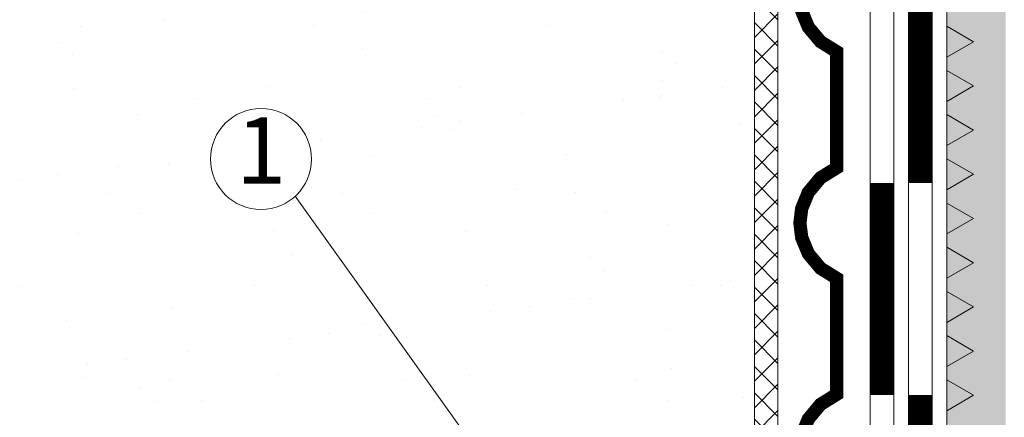
# Model space of a CAD drawing. Units: millimetres. Extents: x -6875 to 42256, y -7135 to -4552.
# Drawn here: x 17496 to 17831, y -5679 to -5544 of the extents above; entities that cross this region are included whole.
import ezdxf
from ezdxf.enums import TextEntityAlignment as Align

# ---------------------------------------------------------------- set-up
doc = ezdxf.new("R2010")
doc.units = ezdxf.units.MM
for name, color, linetype, lineweight in [('Геотекстиль', 153, 'Continuous', 9), ('Основные линии', 7, 'Continuous', 18), ('Песок', 7, 'Continuous', 15), ('Сейфити', 7, 'Continuous', 15), ('Сейфити праймер', 7, 'Continuous', 15), ('Текст', 7, 'Continuous', 15), ('Тефонд', 162, 'Continuous', 9), ('Флажок', 170, 'Continuous', 15)]:
    doc.layers.add(name, color=color, linetype=linetype, lineweight=lineweight)
doc.styles.add('Текст', font='mipgost.shx', dxfattribs={"oblique": 15, "height": 22.5})

msp = doc.modelspace()

# ---------------------------------------------------------------- hatches: boundary and pattern name
at = {"layer": 'Геотекстиль'}
h = msp.add_hatch(dxfattribs=at)
h.set_pattern_fill('ANSI37', color=256, scale=2)
h.set_pattern_definition([(45, (-33888.07343292816, -40444.39007842352), (-4.490128060534576, 4.490128060534577), []), (135, (-33888.07343292816, -40444.39007842352), (-4.490128060534577, -4.490128060534576), [])])
h.paths.add_polyline_path([(17257.93342999381, -5792.510431109731), (17270.4546826312, -5790.506101825493), (17265.25856475304, -5783.236019469419), (17256.63136613381, -5784.617011238704, 0.4809102543046946), (17162.94592203845, -5953.610502540323), (17170.08853144922, -5949.939965826103, -0.4790128372128759)])
h.paths.add_polyline_path([(17461.03933233258, -5759.998419760093), (17455.84321445442, -5752.728337404013), (17265.25856475304, -5783.236019469419), (17270.4546826312, -5790.506101825493)])
h.paths.add_polyline_path([(17677.06043954952, -5725.419017543194), (17671.86432167135, -5718.148935187121), (17455.84321445442, -5752.728337404013), (17461.03933233258, -5759.998419760093)])
h.paths.add_polyline_path([(17753.8757195721, -5334.187498207131, -0.3986751718712006), (17772.80939986171, -5314.215944379866), (18127.0849753392, -5295.300489312707, 0.1850852786561314), (18145.39111761788, -5287.13930382776), (18211.24614881333, -5221.284272632314, 0.1989123673796589), (18219.4471589401, -5201.485282759095), (18219.4471589401, -5186.777576396766), (18211.4471589401, -5186.777576396766), (18211.4471589401, -5201.485282759095, -0.1989123673796624), (18205.58929456383, -5215.627418382821), (18139.73426336838, -5281.482449578274, -0.1850852786561318), (18126.65844745503, -5287.311867781806), (17772.38287197756, -5306.227322848965, 0.3986751718712007), (17745.8757195721, -5334.187498207131), (17745.8757195721, -5689.248488104786, -0.3684514857676312), (17729.03695802426, -5708.997072141334), (17671.86432167135, -5718.148935187121), (17677.06043954952, -5725.419017543194), (17730.30145340513, -5716.896505755954, 0.368451485767629), (17753.8757195721, -5689.248488104786)])
h.paths.add_polyline_path([(18219.4471589401, -5032.997404966911), (18211.4471589401, -5032.997404966911), (18211.4471589401, -5186.777576396766), (18219.4471589401, -5186.777576396766)])
at = {"layer": 'Песок'}
h = msp.add_hatch(dxfattribs=at)
h.set_pattern_fill('AR-SAND', color=256, style=2)
h.set_pattern_definition([(37.50000000000001, (-33888.07343292816, -40444.39007842352), (-1.600031295984046, 48.94132373293424), [0, -38.608, 0, -43.18, 0, -41.275]), (7.499999999999999, (-33888.07343292816, -40444.39007842352), (44.95232831380027, 71.68251005683543), [0, -20.828, 0, -34.798, 0, -13.335]), (327.5, (-33919.31543292816, -40444.39007842352), (79.0992370241458, 0.1437184678545691), [0, -12.7, 0, -45.72, 0, -59.69]), (317.5, (-33919.31543292816, -40444.39007842352), (76.35564524722972, 22.29293232572162), [0, -6.35, 0, -29.972, 0, -34.29])])
h.paths.add_polyline_path([(17745.8757195721, -5334.187498207131, -0.3986751718712011), (17772.38287197756, -5306.227322848965), (18126.65844745503, -5287.311867781806, 0.1850852786561302), (18139.73426336838, -5281.482449578274), (18205.58929456383, -5215.627418382821, 0.198912367379658), (18211.4471589401, -5201.485282759095), (18211.4471589401, -5186.777576396766), (18147.89067954125, -5186.777576396766, -1), (18139.89067954125, -5186.777576396766), (18082.5698538297, -5186.777576396766), (18082.5698538297, -5032.997404966911), (17828.79604308685, -5032.997404966911), (17818.29155071603, -5060.110319821804), (17804.37656970316, -5008.250354530464), (17794.91162108751, -5032.997404966911), (17057.22346483689, -5032.997404966911), (17159.47589160212, -6032.363801632033), (17227.30221040203, -6032.200966532349, -0.1989123673795408), (17213.1600747783, -6026.343102156083), (17205.09369848546, -6018.276725863245), (17206.5648928956, -6011.994496574393), (17205.98515253978, -6005.527411082883), (17203.70590632588, -6000.068337994788), (17200.65596165999, -5996.165954868302), (17196.75357853348, -5993.116010202386), (17191.2945054454, -5990.836763988504), (17184.82741995387, -5990.257023632665), (17178.54519066503, -5991.728218042808), (17174.86659899916, -5988.049626376953, -0.1989123673799098), (17169.00873462288, -5973.907490753198), (17169.00873462288, -5959.929607274964), (17174.49123309785, -5956.527691887706), (17177.42451146207, -5953.016720249732), (17170.08853144921, -5949.93996582611), (17162.94592203845, -5953.610502540323, -0.4809102543046906), (17256.63136613381, -5784.617011238704), (17265.25856475304, -5783.236019469419), (17189.19917194967, -5676.818485726144, -0.6531612165353274), (17160.4251907941, -5664.18880324316, -1), (17194.74268290003, -5664.18880324316, -0.2098033633958417), (17189.19917194967, -5676.818485726144), (17265.25856475304, -5783.236019469419), (17455.84321445442, -5752.728337404013), (17391.99566371409, -5663.396847434065, -0.6531612165353268), (17363.22168255851, -5650.767164951081, -1), (17397.53917466444, -5650.767164951081, -0.2098033633958419), (17391.99566371409, -5663.396847434065), (17455.84321445442, -5752.728337404013), (17671.86432167135, -5718.148935187121), (17589.95895963641, -5603.552087817559, -0.6531612165354156), (17561.18497848083, -5590.922405334575, -1), (17595.50247058675, -5590.922405334575, -0.209803363395777), (17589.95895963641, -5603.552087817559), (17671.86432167135, -5718.148935187121), (17729.03695802426, -5708.997072141334, 0.3918823317318406), (17745.80870271556, -5687.612583766997), (17745.8757195721, -5687.620601210132)])
h.paths.add_polyline_path([(18211.4471589401, -5032.997404966911), (18082.5698538297, -5032.997404966911), (18082.5698538297, -5186.777576396766), (18139.89067954125, -5186.777576396766, -1), (18147.89067954125, -5186.777576396766), (18211.4471589401, -5186.777576396766)], flags=17)
h = msp.add_hatch(dxfattribs=at)
h.set_pattern_fill('AR-SAND', color=256, scale=0.25)
h.set_pattern_definition([(37.50000000000001, (-33888.07343292816, -40444.39007842352), (-0.4000078239960114, 12.23533093323356), [0, -9.652000000000001, 0, -10.795, 0, -10.31875]), (7.499999999999999, (-33888.07343292816, -40444.39007842352), (11.23808207845007, 17.92062751420886), [0, -5.207000000000001, 0, -8.6995, 0, -3.33375]), (327.5, (-33895.88393292816, -40444.39007842352), (19.77480925603645, 0.03592961696364227), [0, -3.175, 0, -11.43, 0, -14.9225]), (317.5, (-33895.88393292816, -40444.39007842352), (19.08891131180743, 5.573233081430406), [0, -1.5875, 0, -7.492999999999999, 0, -8.5725])])
h.paths.add_polyline_path([(17831.22078164323, -5401.363801632033), (18290.89426689289, -5401.363801632033), (18290.89426689289, -5186.777576396766), (18278.97700094277, -5186.777576396766, -0.5837799664495014), (18272.91074169821, -5190.202568766719), (18270.89942737607, -5191.363801632033), (18270.89942737607, -5195.854940272933), (18280.0003682779, -5201.109370952479), (18270.89942737607, -5206.363801632033), (18270.89942737607, -5210.854940272933), (18280.0003682779, -5216.109370952479), (18270.89942737607, -5221.363801632033), (18270.89942737607, -5225.854940272933), (18280.0003682779, -5231.109370952479), (18270.89942737607, -5236.363801632033), (18270.89942737607, -5240.854940272933), (18280.0003682779, -5246.109370952479), (18270.89942737607, -5251.363801632033), (18270.89942737607, -5255.854940272933), (18280.0003682779, -5261.109370952479), (18270.89942737607, -5266.363801632033), (18270.89942737607, -5270.854940272933), (18280.0003682779, -5276.109370952479), (18270.89942737607, -5281.363801632033), (18269.5582540762, -5282.704974931905), (18272.27814753827, -5292.855755523553), (18262.12736694662, -5290.135862061477), (18258.9516523584, -5293.311576649699), (18261.67154582047, -5303.462357241355), (18251.52076522883, -5300.742463779272), (18248.3450506406, -5303.918178367501), (18251.06494410268, -5314.068958959149), (18240.91416351103, -5311.349065497074), (18237.7384489228, -5314.524780085303), (18240.45834238488, -5324.675560676951), (18230.30756179323, -5321.955667214868), (18227.131847205, -5325.131381803098), (18229.85174066708, -5335.282162394746), (18219.70096007543, -5332.56226893267), (18216.52524548721, -5335.737983520892), (18219.24513894928, -5345.888764112548), (18209.09435835764, -5343.168870650465), (18205.91864376941, -5346.344585238694), (18208.63853723148, -5356.495365830342), (18198.48775663984, -5353.775472368266), (18195.31204205161, -5356.951186956496), (18198.03193551369, -5367.101967548144), (18187.88115492204, -5364.382074086061), (18184.70544033381, -5367.55778867429), (18187.42533379589, -5377.708569265938), (18177.27455320424, -5374.988675803863), (18170.89942737607, -5381.363801632033), (18165.64499669652, -5390.464742533863), (18160.39056601697, -5381.363801632033), (18155.89942737607, -5381.363801632033), (18150.64499669652, -5390.464742533863), (18145.39056601697, -5381.363801632033), (18140.89942737607, -5381.363801632033), (18135.64499669652, -5390.464742533863), (18130.39056601697, -5381.363801632033), (18125.89942737607, -5381.363801632033), (18120.64499669652, -5390.464742533863), (18115.39056601697, -5381.363801632033), (18110.89942737607, -5381.363801632033), (18105.64499669652, -5390.464742533863), (18100.39056601697, -5381.363801632033), (18095.89942737607, -5381.363801632033), (18090.64499669652, -5390.464742533863), (18085.39056601697, -5381.363801632033), (18080.89942737607, -5381.363801632033), (18075.64499669652, -5390.464742533863), (18070.39056601697, -5381.363801632033), (18065.89942737607, -5381.363801632033), (18060.64499669652, -5390.464742533863), (18055.39056601697, -5381.363801632033), (18050.89942737607, -5381.363801632033), (18045.64499669652, -5390.464742533863), (18040.39056601697, -5381.363801632033), (18035.89942737607, -5381.363801632033), (18030.64499669652, -5390.464742533863), (18025.39056601697, -5381.363801632033), (18020.89942737607, -5381.363801632033), (18015.64499669652, -5390.464742533863), (18010.39056601697, -5381.363801632033), (18005.89942737607, -5381.363801632033), (18000.64499669652, -5390.464742533863), (17995.39056601697, -5381.363801632033), (17990.89942737607, -5381.363801632033), (17985.64499669652, -5390.464742533863), (17980.39056601697, -5381.363801632033), (17975.89942737607, -5381.363801632033), (17970.64499669652, -5390.464742533863), (17965.39056601697, -5381.363801632033), (17960.89942737607, -5381.363801632033), (17955.64499669652, -5390.464742533863), (17950.39056601697, -5381.363801632033), (17945.89942737607, -5381.363801632033), (17940.64499669652, -5390.464742533863), (17935.39056601697, -5381.363801632033), (17930.89942737607, -5381.363801632033), (17925.64499669652, -5390.464742533863), (17920.39056601697, -5381.363801632033), (17915.89942737607, -5381.363801632033), (17910.64499669652, -5390.464742533863), (17905.39056601697, -5381.363801632033), (17900.89942737607, -5381.363801632033), (17895.64499669652, -5390.464742533863), (17890.39056601697, -5381.363801632033), (17885.89942737607, -5381.363801632033), (17880.64499669652, -5390.464742533863), (17875.39056601697, -5381.363801632033), (17870.89942737607, -5381.363801632033), (17865.64499669652, -5390.464742533863), (17860.39056601697, -5381.363801632033), (17855.89942737607, -5381.363801632033), (17850.64499669652, -5390.464742533863), (17845.39056601697, -5381.363801632033), (17840.89942737607, -5381.363801632033), (17835.64499669652, -5390.464742533863), (17830.39056601697, -5381.363801632033), (17825.89942737607, -5381.363801632033), (17820.64499669652, -5390.464742533863), (17815.39056601697, -5381.363801632033), (17811.22078164323, -5381.363801632033), (17811.22078164323, -5395.854940272933), (17820.32172254506, -5401.109370952479), (17811.22078164323, -5406.363801632033), (17811.22078164323, -5410.854940272933), (17820.32172254506, -5416.109370952479), (17811.22078164323, -5421.363801632033), (17811.22078164323, -5425.854940272933), (17820.32172254506, -5431.109370952479), (17811.22078164323, -5436.363801632033), (17811.22078164323, -5440.854940272933), (17820.32172254506, -5446.109370952479), (17811.22078164323, -5451.363801632033), (17811.22078164323, -5455.854940272933), (17820.32172254506, -5461.109370952479), (17811.22078164323, -5466.363801632033), (17811.22078164323, -5470.854940272933), (17820.32172254506, -5476.109370952479), (17811.22078164323, -5481.363801632033), (17811.22078164323, -5485.854940272933), (17820.32172254506, -5491.109370952479), (17811.22078164323, -5496.363801632033), (17811.22078164323, -5500.854940272933), (17820.32172254506, -5506.109370952479), (17811.22078164323, -5511.363801632033), (17811.22078164323, -5515.854940272933), (17820.32172254506, -5521.109370952479), (17811.22078164323, -5526.363801632033), (17811.22078164323, -5530.854940272933), (17820.32172254506, -5536.109370952479), (17811.22078164323, -5541.363801632033), (17811.22078164323, -5545.854940272933), (17820.32172254506, -5551.109370952479), (17811.22078164323, -5556.363801632033), (17811.22078164323, -5560.854940272933), (17820.32172254506, -5566.109370952479), (17811.22078164323, -5571.363801632033), (17811.22078164323, -5575.854940272933), (17820.32172254506, -5581.109370952479), (17811.22078164323, -5586.363801632033), (17811.22078164323, -5590.854940272933), (17820.32172254506, -5596.109370952479), (17811.22078164323, -5601.363801632033), (17811.22078164323, -5605.854940272933), (17820.32172254506, -5611.109370952479), (17811.22078164323, -5616.363801632033), (17811.22078164323, -5620.854940272933), (17820.32172254506, -5626.109370952479), (17811.22078164323, -5631.363801632033), (17811.22078164323, -5635.854940272933), (17820.32172254506, -5641.109370952479), (17811.22078164323, -5646.363801632033), (17811.22078164323, -5650.854940272933), (17820.32172254506, -5656.109370952479), (17811.22078164323, -5661.363801632033), (17811.22078164323, -5665.854940272933), (17820.32172254506, -5671.109370952479), (17811.22078164323, -5676.363801632033), (17811.22078164323, -5680.854940272933), (17820.32172254506, -5686.109370952479), (17811.22078164323, -5691.363801632033), (17811.22078164323, -5695.854940272933), (17820.32172254506, -5701.109370952479), (17811.22078164323, -5706.363801632033), (17811.22078164323, -5710.854940272933), (17820.32172254506, -5716.109370952479), (17811.22078164323, -5721.363801632033), (17811.22078164323, -5725.854940272933), (17820.32172254506, -5731.109370952479), (17811.22078164323, -5736.363801632033), (17811.22078164323, -5740.854940272933), (17820.32172254506, -5746.109370952479), (17811.22078164323, -5751.363801632033), (17811.22078164323, -5755.854940272933), (17820.32172254506, -5761.109370952479), (17811.22078164323, -5766.363801632033), (17811.22078164323, -5770.854940272933), (17820.32172254506, -5776.109370952479), (17811.22078164323, -5781.363801632033), (17809.87960834336, -5782.704974931905), (17812.59950180543, -5792.855755523553), (17802.44872121378, -5790.135862061477), (17799.27300662556, -5793.311576649699), (17801.99290008763, -5803.462357241355), (17791.84211949599, -5800.742463779272), (17788.66640490776, -5803.918178367501), (17791.38629836983, -5814.068958959149), (17781.23551777819, -5811.349065497074), (17778.05980318996, -5814.524780085303), (17780.77969665204, -5824.675560676951), (17770.62891606039, -5821.955667214868), (17767.45320147216, -5825.131381803098), (17770.17309493424, -5835.282162394746), (17760.02231434259, -5832.56226893267), (17756.84659975437, -5835.737983520892), (17759.56649321644, -5845.888764112548), (17749.4157126248, -5843.168870650465), (17746.23999803657, -5846.344585238694), (17748.95989149864, -5856.495365830342), (17738.80911090699, -5853.775472368266), (17735.63339631876, -5856.951186956496), (17738.35328978085, -5867.101967548144), (17728.2025091892, -5864.382074086061), (17725.02679460097, -5867.55778867429), (17727.74668806305, -5877.708569265938), (17717.5959074714, -5874.988675803863), (17711.22078164323, -5881.363801632033), (17831.22078164323, -5881.363801632033)])
h.paths.add_polyline_path([(18290.89426689289, -5032.997404966911), (18274.61028507946, -5032.997404966911), (18280.0003682779, -5036.109370952479), (18270.89942737607, -5041.363801632033), (18270.89942737607, -5045.854940272933), (18280.0003682779, -5051.109370952479), (18270.89942737607, -5056.363801632033), (18270.89942737607, -5060.854940272933), (18280.0003682779, -5066.109370952479), (18270.89942737607, -5071.363801632033), (18270.89942737607, -5075.854940272933), (18280.0003682779, -5081.109370952479), (18270.89942737607, -5086.363801632033), (18270.89942737607, -5090.854940272933), (18280.0003682779, -5096.109370952479), (18270.89942737607, -5101.363801632033), (18270.89942737607, -5105.854940272933), (18280.0003682779, -5111.109370952479), (18270.89942737607, -5116.363801632033), (18270.89942737607, -5120.854940272933), (18280.0003682779, -5126.109370952479), (18270.89942737607, -5131.363801632033), (18270.89942737607, -5135.854940272933), (18280.0003682779, -5141.109370952479), (18270.89942737607, -5146.363801632033), (18270.89942737607, -5150.854940272933), (18280.0003682779, -5156.109370952479), (18270.89942737607, -5161.363801632033), (18270.89942737607, -5165.854940272933), (18280.0003682779, -5171.109370952479), (18270.89942737607, -5176.363801632033), (18270.89942737607, -5180.854940272933), (18274.3228147876, -5182.831433916523, -0.3581779656646381), (18278.7215536552, -5185.37104698582), (18281.1577340573, -5186.777576396766), (18290.89426689289, -5186.777576396766)])
at = {"layer": 'Сейфити праймер'}
for points in [[(17811.22078164323, -5545.854940272933), (17811.22078164323, -5556.363801632033), (17820.32172254506, -5551.109370952479)], [(17811.22078164323, -5560.854940272933), (17811.22078164323, -5571.363801632033), (17820.32172254506, -5566.109370952479)], [(17811.22078164323, -5575.854940272933), (17811.22078164323, -5586.363801632033), (17820.32172254506, -5581.109370952479)], [(17811.22078164323, -5590.854940272933), (17811.22078164323, -5601.363801632033), (17820.32172254506, -5596.109370952479)], [(17811.22078164323, -5605.854940272933), (17811.22078164323, -5616.363801632033), (17820.32172254506, -5611.109370952479)], [(17811.22078164323, -5620.854940272933), (17811.22078164323, -5631.363801632033), (17820.32172254506, -5626.109370952479)], [(17811.22078164323, -5635.854940272933), (17811.22078164323, -5646.363801632033), (17820.32172254506, -5641.109370952479)], [(17811.22078164323, -5650.854940272933), (17811.22078164323, -5661.363801632033), (17820.32172254506, -5656.109370952479)], [(17811.22078164323, -5665.854940272933), (17811.22078164323, -5676.363801632033), (17820.32172254506, -5671.109370952479)]]:
    msp.add_hatch(color=256, dxfattribs=at).paths.add_polyline_path(points)

# ---------------------------------------------------------------- linework, layer by layer
at = {"layer": 'Геотекстиль'}
for points in [[(17256.63136613383, -5784.617011238704), (17729.03695802426, -5708.997072141334, 0.3684514857676323), (17745.8757195721, -5689.248488104786), (17745.8757195721, -5334.187498207131, -0.3986751718711981), (17772.38287197756, -5306.227322848965), (18126.65844745503, -5287.311867781806, 0.1850852786561125), (18139.73426336838, -5281.482449578274), (18205.58929456383, -5215.627418382821, 0.1989123673796762), (18211.4471589401, -5201.485282759088), (18211.4471589401, -5032.997404966911)], [(17257.8958615147, -5792.516444853325), (17730.30145340513, -5716.896505755954, 0.3684514857676323), (17753.8757195721, -5689.248488104786), (17753.8757195721, -5334.187498207131, -0.3986751718711981), (17772.80939986171, -5314.215944379866), (18127.0849753392, -5295.300489312707, 0.1850852786561102), (18145.39111761788, -5287.13930382776), (18211.24614881333, -5221.284272632314, 0.1989123673796762), (18219.4471589401, -5201.485282759088), (18219.4471589401, -5032.997404966911)]]:
    msp.add_lwpolyline(points, format="xyb", dxfattribs=at)
at = {"layer": 'Основные линии', "color": 0}
msp.add_lwpolyline([(17811.22078164323, -5781.363801632033), (17811.22078164323, -5381.363801632033)], dxfattribs=at)
at = {"layer": 'Сейфити', "color": 0}
for points in [[(17806.22078164323, -5742.523181198492), (17806.22078164323, -5494.363801632033)], [(17793.22078164323, -5737.138404887635), (17793.22078164323, -5497.67751013102)], [(17798.22078164323, -5739.209472699498), (17798.22078164323, -5497.677510131027)], [(17785.22078164323, -5733.824696388649), (17785.22078164323, -5500.991218630013)]]:
    msp.add_lwpolyline(points, dxfattribs=at)
at = {"layer": 'Сейфити', "const_width": 8}
for points in [[(17802.22078164323, -5527.08403358762), (17802.22078164323, -5599.08403358762)], [(17789.22078164323, -5599.08403358762), (17789.22078164323, -5671.08403358762)], [(17802.22078164323, -5671.08403358762), (17802.22078164323, -5739.073933742555)]]:
    msp.add_lwpolyline(points, dxfattribs=at)
at = {"layer": 'Сейфити праймер'}
for points in [[(17820.32172254506, -5551.109370952479), (17811.22078164323, -5545.854940272933), (17811.22078164323, -5556.363801632033)], [(17820.32172254506, -5566.109370952479), (17811.22078164323, -5560.854940272933), (17811.22078164323, -5571.363801632033)], [(17820.32172254506, -5581.109370952479), (17811.22078164323, -5575.854940272933), (17811.22078164323, -5586.363801632033)], [(17820.32172254506, -5596.109370952479), (17811.22078164323, -5590.854940272933), (17811.22078164323, -5601.363801632033)], [(17820.32172254506, -5611.109370952479), (17811.22078164323, -5605.854940272933), (17811.22078164323, -5616.363801632033)], [(17820.32172254506, -5626.109370952479), (17811.22078164323, -5620.854940272933), (17811.22078164323, -5631.363801632033)], [(17820.32172254506, -5641.109370952479), (17811.22078164323, -5635.854940272933), (17811.22078164323, -5646.363801632033)], [(17820.32172254506, -5656.109370952479), (17811.22078164323, -5650.854940272933), (17811.22078164323, -5661.363801632033)], [(17820.32172254506, -5671.109370952479), (17811.22078164323, -5665.854940272933), (17811.22078164323, -5676.363801632033)]]:
    msp.add_lwpolyline(points, close=True, dxfattribs=at)
at = {"layer": 'Тефонд', "const_width": 4.5}
for points in [[(17773.8258799519, -5593.873064971238), (17773.82587995192, -5554.489364971239), (17768.34338147694, -5551.087449583974), (17764.1803998083, -5546.104591241456), (17761.93192266254, -5540.632773188059), (17761.32915764652, -5535.716735061011), (17761.93192266254, -5530.800696933991), (17764.18039980831, -5525.328878880558), (17768.34338147693, -5520.346020538076), (17773.8258799519, -5516.944105150818), (17773.82587995192, -5477.56040515082)], [(17773.8258799519, -5670.802024791657), (17773.82587995192, -5631.418324791659), (17768.34338147694, -5628.016409404394), (17764.1803998083, -5623.033551061875), (17761.93192266254, -5617.561733008479), (17761.32915764652, -5612.64569488143), (17761.93192266254, -5607.729656754411), (17764.18039980831, -5602.257838700978), (17768.34338147693, -5597.274980358496), (17773.8258799519, -5593.873064971238), (17773.82587995192, -5554.489364971239)]]:
    msp.add_lwpolyline(points, dxfattribs=at)
msp.add_lwpolyline([(17697.18525473146, -5793.891053142521), (17725.03373606968, -5766.042571804312), (17723.56254165954, -5759.760342515459), (17724.14228201537, -5753.293257023921), (17726.42152822925, -5747.83418393584), (17729.47147289516, -5743.93180080934), (17733.37385602164, -5740.881856143445), (17738.83292910975, -5738.602609929549), (17745.30001460126, -5738.022869573731), (17751.58224389011, -5739.494063983875), (17772.36141385783, -5718.71489401615, 0.1989123673796208), (17773.8258799519, -5715.179360110218), (17773.82587995192, -5708.347284612079), (17768.34338147694, -5704.945369224813), (17764.1803998083, -5699.962510882295), (17761.93192266254, -5694.490692828898), (17761.32915764652, -5689.57465470185), (17761.93192266254, -5684.65861657483), (17764.18039980831, -5679.186798521398), (17768.34338147693, -5674.203940178915), (17773.8258799519, -5670.802024791657), (17773.82587995192, -5631.418324791659)], format="xyb", dxfattribs=at)
at = {"layer": 'Флажок'}
msp.add_line((17589.9589596364, -5603.552087817552), (17774.95765924633, -5862.390669517757), dxfattribs=at)
msp.add_circle((17578.34372453379, -5590.922405334575), 17.15874605296071, dxfattribs=at)

# ---------------------------------------------------------------- texts
at = {"layer": 'Текст', "lineweight": 9, "style": 'Текст', "oblique": 15}
msp.add_text('1', height=22.5, dxfattribs=at).set_placement((17578.34372453379, -5590.922405334575), align=Align.MIDDLE)

doc.saveas('drawing.dxf')
